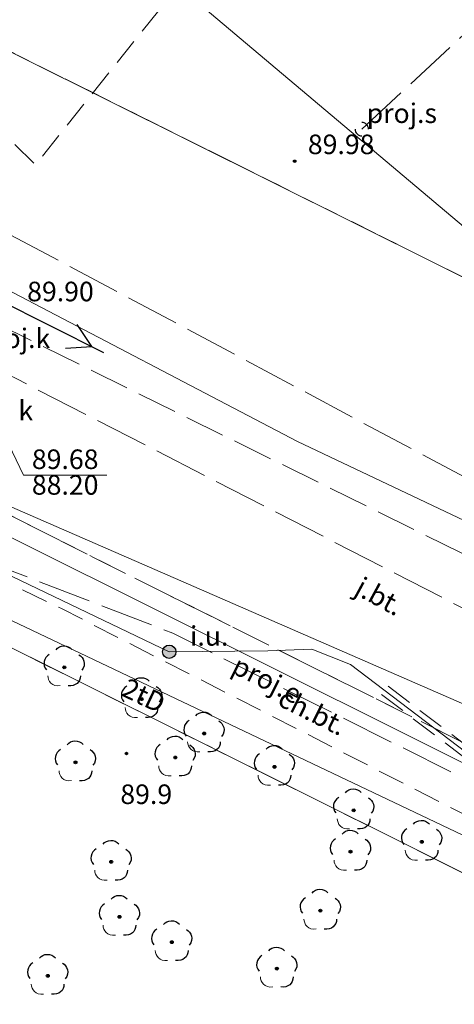
# Model space of a CAD drawing. Units: millimetres. Extents: x 6425344 to 6425721, y 5811844 to 5812218.
# Drawn here: x 6425635 to 6425652, y 5812010 to 5812047 of the extents above; entities that cross this region are included whole.
import ezdxf
from ezdxf.enums import TextEntityAlignment as Align

# ---------------------------------------------------------------- set-up
doc = ezdxf.new("R2010")
doc.units = ezdxf.units.MM
for name, pattern in [('EGIB_17', [0]), ('GESDZI', [0]), ('GESKLU', [2, 1, -1]), ('GSLKOU', [1.5, 1, -0.5]), ('GULEUB', [1.5, 1, -0.5]), ('KTCR02', [1.5, 1, -0.5]), ('KTJZ01', [2, 1.5, -0.5]), ('OBOP02_01', [0]), ('RTPW01', [0]), ('RTPW02', [0]), ('SUPE04', [0]), ('SUPE_NN', [0]), ('SUPE_PB', [2.5, 2, -0.5]), ('SUPE_SN', [0]), ('SUPG', [0]), ('SUPK_PB', [2.5, 2, -0.5]), ('SUPS01_K_ODN', [0]), ('SUPT', [0]), ('SUPW', [0]), ('SUSM04_01_PB', [0]), ('SUUS31_01_E', [0])]:
    doc.linetypes.add(name, pattern=pattern)
for name, color, linetype, lineweight in [('EGIB_17', 7, 'Continuous', 18), ('GESDZI', 7, 'Continuous', 18), ('GESKLU', 7, 'Continuous', 18), ('GSLKOU', 7, 'Continuous', 18), ('GULEUB', 10, 'Continuous', 18), ('KTCR02', 7, 'Continuous', 18), ('KTJZ01', 7, 'Continuous', 18), ('OBOP02_01', 94, 'Continuous', 18), ('RTPW01', 7, 'Continuous', 18), ('RTPW02', 7, 'Continuous', 18), ('SUPE04', 10, 'Continuous', 18), ('SUPE_NN', 10, 'Continuous', 18), ('SUPE_PB', 10, 'Continuous', 18), ('SUPE_SN', 10, 'Continuous', 18), ('SUPG', 52, 'Continuous', 18), ('SUPK_PB', 36, 'Continuous', 18), ('SUPS01_K_ODN', 36, 'Continuous', 18), ('SUPT', 30, 'Continuous', 18), ('SUPW', 170, 'Continuous', 18), ('SUSM04_01_PB', 7, 'Continuous', 18), ('SUUS31_01_E', 7, 'Continuous', 18)]:
    doc.layers.add(name, color=color, linetype=linetype, lineweight=lineweight)
for name, color, linetype, lineweight, true_color in [('KTCR02_OPI', 7, 'Continuous', 0, 0xc095a9), ('KTJZ01_OPI', 7, 'Continuous', 0, 0xc095a9), ('RTPW01_OPI', 7, 'Continuous', 0, 0xc095a9), ('RTPW02_OPI', 7, 'Continuous', 0, 0xc095a9), ('SUPE_PB_OPI', 7, 'Continuous', 0, 0xc095a9), ('SUPS01_K_OPI', 7, 'Continuous', 0, 0xc095a9), ('SUPT_OPI', 7, 'Continuous', 0, 0xc095a9), ('SUSM04_01_PB_OPI', 7, 'Continuous', 0, 0xc095a9), ('SUUS15_01_K_OPI', 7, 'Continuous', 0, 0xc095a9), ('SUUS15_01_K_PB_OPI', 7, 'Continuous', 0, 0xc095a9), ('SUUS31_01_E_OPI', 7, 'Continuous', 0, 0xc095a9)]:
    doc.layers.add(name, color=color, linetype=linetype, lineweight=lineweight, true_color=true_color)
doc.layers.add('LAYER_1', color=7, linetype='Continuous')
doc.styles.add('Arial', font='Arial')
doc.styles.get("Standard").update_dxf_attribs({"font": 'arial.ttf'})

# ---------------------------------------------------------------- blocks, each defined once
blk = doc.blocks.new('OBOP02_01')
at = {"lineweight": 18}
h = blk.add_hatch(color=0, dxfattribs=at)
h.dxf.hatch_style = 1
edge = h.paths.add_edge_path()
edge.add_spline(control_points=[(-0.051, -0.094), (-0.084, -0.075), (-0.105, -0.038), (-0.105, 0.001)], knot_values=[0, 0, 0, 0, 1, 1, 1, 1], degree=3, periodic=0)
edge.add_spline(control_points=[(-0.105, 0.001), (-0.105, 0.04), (-0.084, 0.076), (-0.051, 0.095)], knot_values=[0, 0, 0, 0, 1, 1, 1, 1], degree=3, periodic=0)
edge.add_spline(control_points=[(-0.051, 0.095), (-0.017, 0.115), (0.025, 0.115), (0.059, 0.095)], knot_values=[0, 0, 0, 0, 1, 1, 1, 1], degree=3, periodic=0)
edge.add_spline(control_points=[(0.059, 0.095), (0.093, 0.076), (0.113, 0.04), (0.113, 0.001)], knot_values=[0, 0, 0, 0, 1, 1, 1, 1], degree=3, periodic=0)
edge.add_spline(control_points=[(0.113, 0.001), (0.113, -0.038), (0.093, -0.075), (0.059, -0.094)], knot_values=[0, 0, 0, 0, 1, 1, 1, 1], degree=3, periodic=0)
edge.add_spline(control_points=[(0.059, -0.094), (0.025, -0.114), (-0.017, -0.114), (-0.051, -0.094)], knot_values=[0, 0, 0, 0, 1, 1, 1, 1], degree=3, periodic=0)
at = {"color": 0}
blk.add_open_spline([(-1.231, -0.627), (-1.236, -0.999), (-0.91, -1.47), (-0.308, -1.371)], degree=3, dxfattribs=at)
at = {"layer": 'LAYER_1', "color": 0, "flags": 128}
blk.add_lwpolyline([(0.113, 0.001), (0.113, 0.001)], dxfattribs=at)
at = {"layer": 'LAYER_1', "color": 0}
for points in [[(-0.613, 1.321), (-0.361, 1.698), (0.273, 1.698), (0.574, 1.342)], [(-1.119, 0.971), (-1.526, 0.743), (-1.659, 0.16), (-1.336, -0.195)], [(1.101, 0.951), (1.443, 0.756), (1.697, 0.224), (1.314, -0.22)], [(-0.105, 0.001), (-0.105, 0.04), (-0.084, 0.076), (-0.051, 0.095)], [(-0.051, -0.094), (-0.084, -0.075), (-0.105, -0.038), (-0.105, 0.001)], [(-0.051, 0.095), (-0.017, 0.115), (0.025, 0.115), (0.059, 0.095)], [(0.059, 0.095), (0.093, 0.076), (0.113, 0.04), (0.113, 0.001)], [(0.113, 0.001), (0.113, -0.038), (0.093, -0.075), (0.059, -0.094)], [(0.059, -0.094), (0.025, -0.114), (-0.017, -0.114), (-0.051, -0.094)], [(1.219, -0.627), (1.227, -1.109), (0.845, -1.447), (0.292, -1.374)]]:
    blk.add_open_spline(points, degree=3, dxfattribs=at)
at = {"linetype": 'Continuous', "lineweight": 18, "flags": 9}
for tag, p in [('LWEGA', (5.233, 1.816)), ('LWEGA', (5.235, 1.812)), ('LCODE', (5.268, 1.005)), ('LCODE', (5.27, 1.001)), ('LDESC', (5.317, 0.177)), ('LDESC', (5.319, 0.173))]:
    blk.add_attdef(tag, p, '', height=0.5, dxfattribs=at)
blk = doc.blocks.new('RTPW01')
at = {"layer": 'LAYER_1'}
h = blk.add_hatch(color=0, dxfattribs=at)
h.set_gradient(color1=(10, 9, 9), color2=(10, 9, 9))
edge = h.paths.add_edge_path()
edge.add_spline(control_points=[(-0.09, -0.003), (-0.09, -0.035), (-0.073, -0.064), (-0.045, -0.08)], knot_values=[0, 0, 0, 0, 1, 1, 1, 1], degree=3, periodic=0)
edge.add_spline(control_points=[(-0.045, -0.08), (-0.017, -0.097), (0.017, -0.097), (0.045, -0.08)], knot_values=[0, 0, 0, 0, 1, 1, 1, 1], degree=3, periodic=0)
edge.add_spline(control_points=[(0.045, -0.08), (0.073, -0.064), (0.09, -0.035), (0.09, -0.003)], knot_values=[0, 0, 0, 0, 1, 1, 1, 1], degree=3, periodic=0)
edge.add_spline(control_points=[(0.09, -0.003), (0.09, 0.03), (0.073, 0.059), (0.045, 0.075)], knot_values=[0, 0, 0, 0, 1, 1, 1, 1], degree=3, periodic=0)
edge.add_spline(control_points=[(0.045, 0.075), (0.017, 0.091), (-0.017, 0.091), (-0.045, 0.075)], knot_values=[0, 0, 0, 0, 1, 1, 1, 1], degree=3, periodic=0)
edge.add_spline(control_points=[(-0.045, 0.075), (-0.073, 0.059), (-0.09, 0.03), (-0.09, -0.003)], knot_values=[0, 0, 0, 0, 1, 1, 1, 1], degree=3, periodic=0)
at = {"layer": 'LAYER_1', "color": 0, "flags": 128}
blk.add_lwpolyline([(0.09, -0.003), (0.09, -0.003)], dxfattribs=at)
at = {"layer": 'LAYER_1', "color": 0}
for points in [[(-0.09, -0.003), (-0.09, 0.03), (-0.073, 0.059), (-0.045, 0.075)], [(-0.045, 0.075), (-0.017, 0.091), (0.017, 0.091), (0.045, 0.075)], [(0.045, 0.075), (0.073, 0.059), (0.09, 0.03), (0.09, -0.003)], [(-0.045, -0.08), (-0.073, -0.064), (-0.09, -0.035), (-0.09, -0.003)], [(0.045, -0.08), (0.017, -0.097), (-0.017, -0.097), (-0.045, -0.08)], [(0.09, -0.003), (0.09, -0.035), (0.073, -0.064), (0.045, -0.08)]]:
    blk.add_open_spline(points, degree=3, dxfattribs=at)
at = {"linetype": 'Continuous', "lineweight": 18, "flags": 9}
for tag, p in [('LWEGA', (5.233, 1.816)), ('LWEGA', (5.235, 1.812)), ('LCODE', (5.268, 1.005)), ('LCODE', (5.27, 1.001)), ('LDESC', (5.317, 0.177)), ('LDESC', (5.319, 0.173))]:
    blk.add_attdef(tag, p, '', height=0.5, dxfattribs=at)
blk = doc.blocks.new('RTPW02')
at = {"layer": 'LAYER_1'}
h = blk.add_hatch(color=0, dxfattribs=at)
h.set_gradient(color1=(10, 9, 9), color2=(10, 9, 9))
edge = h.paths.add_edge_path()
edge.add_spline(control_points=[(-0.09, -0.003), (-0.09, -0.035), (-0.073, -0.064), (-0.045, -0.08)], knot_values=[0, 0, 0, 0, 1, 1, 1, 1], degree=3, periodic=0)
edge.add_spline(control_points=[(-0.045, -0.08), (-0.017, -0.097), (0.017, -0.097), (0.045, -0.08)], knot_values=[0, 0, 0, 0, 1, 1, 1, 1], degree=3, periodic=0)
edge.add_spline(control_points=[(0.045, -0.08), (0.073, -0.064), (0.09, -0.035), (0.09, -0.003)], knot_values=[0, 0, 0, 0, 1, 1, 1, 1], degree=3, periodic=0)
edge.add_spline(control_points=[(0.09, -0.003), (0.09, 0.03), (0.073, 0.059), (0.045, 0.075)], knot_values=[0, 0, 0, 0, 1, 1, 1, 1], degree=3, periodic=0)
edge.add_spline(control_points=[(0.045, 0.075), (0.017, 0.091), (-0.017, 0.091), (-0.045, 0.075)], knot_values=[0, 0, 0, 0, 1, 1, 1, 1], degree=3, periodic=0)
edge.add_spline(control_points=[(-0.045, 0.075), (-0.073, 0.059), (-0.09, 0.03), (-0.09, -0.003)], knot_values=[0, 0, 0, 0, 1, 1, 1, 1], degree=3, periodic=0)
at = {"layer": 'LAYER_1', "color": 0, "flags": 128}
blk.add_lwpolyline([(0.09, -0.003), (0.09, -0.003)], dxfattribs=at)
at = {"layer": 'LAYER_1', "color": 0}
for points in [[(-0.09, -0.003), (-0.09, 0.03), (-0.073, 0.059), (-0.045, 0.075)], [(-0.045, 0.075), (-0.017, 0.091), (0.017, 0.091), (0.045, 0.075)], [(0.045, 0.075), (0.073, 0.059), (0.09, 0.03), (0.09, -0.003)], [(-0.045, -0.08), (-0.073, -0.064), (-0.09, -0.035), (-0.09, -0.003)], [(0.045, -0.08), (0.017, -0.097), (-0.017, -0.097), (-0.045, -0.08)], [(0.09, -0.003), (0.09, -0.035), (0.073, -0.064), (0.045, -0.08)]]:
    blk.add_open_spline(points, degree=3, dxfattribs=at)
at = {"linetype": 'Continuous', "lineweight": 18, "flags": 9}
for tag, p in [('LWEGA', (5.233, 1.816)), ('LWEGA', (5.235, 1.812)), ('LCODE', (5.268, 1.005)), ('LCODE', (5.27, 1.001)), ('LDESC', (5.317, 0.177)), ('LDESC', (5.319, 0.173))]:
    blk.add_attdef(tag, p, '', height=0.5, dxfattribs=at)
blk = doc.blocks.new('SUSM04_01_PB')
at = {"layer": 'LAYER_1', "color": 0}
for start, end in [(179.88374, 271.362), (359.78179, 90.9634)]:
    blk.add_arc((0, 0), 0.5, start, end, dxfattribs=at)
blk = doc.blocks.new('SUPE04')
at = {"layer": 'LAYER_1', "color": 0}
for p, q in [((9.032, 0), (7.3, 1)), ((0, 0), (10, 0)), ((7.3, -1), (9.032, 0))]:
    blk.add_line(p, q, dxfattribs=at)
at = {"linetype": 'Continuous', "lineweight": 18, "flags": 9}
for tag, p in [('LWEGA', (4.218, 3.924)), ('LCODE', (3.724, 2.421))]:
    blk.add_attdef(tag, p, '', height=0.5, dxfattribs=at)
at = {"color": 18, "linetype": 'Continuous', "lineweight": 18, "true_color": 0x0a0909, "flags": 9}
blk.add_attdef('LDESC', (3.773, 1.593), '', height=0.5, dxfattribs=at)
blk = doc.blocks.new('SUUS31_01_E')
at = {"layer": 'LAYER_1', "transparency": 33554687}
h = blk.add_hatch(color=0, dxfattribs=at)
h.dxf.hatch_style = 1
edge = h.paths.add_edge_path()
edge.add_arc((0, 0), 0.5, 0, 360)
at = {"layer": 'LAYER_1', "color": 0, "transparency": 33554687}
blk.add_circle((0, 0), 0.5, dxfattribs=at)
at = {"linetype": 'Continuous', "lineweight": 18, "transparency": 33554687, "flags": 9}
for tag, p in [('LWEGA', (5.233, 1.816)), ('LWEGA', (5.235, 1.812)), ('LCODE', (5.268, 1.005)), ('LCODE', (5.27, 1.001)), ('LDESC', (5.317, 0.177)), ('LDESC', (5.319, 0.173))]:
    blk.add_attdef(tag, p, '', height=0.5, dxfattribs=at)

msp = doc.modelspace()

# ---------------------------------------------------------------- linework, layer by layer
at = {"layer": 'EGIB_17', "color": 7, "linetype": 'EGIB_17', "lineweight": 18, "flags": 128}
msp.add_lwpolyline([(6425675.63, 5812008.82), (6425663.158, 5812015.101), (6425653.116, 5812020.712), (6425625.834, 5812032.594), (6425611.524, 5812039.624), (6425573.704, 5812073.094), (6425570.264, 5812075.944), (6425518.976, 5812119.204), (6425499.817, 5812138.864), (6425465.927, 5812163.474), (6425459.727, 5812167.654), (6425439.658, 5812174.2)], dxfattribs=at)
at = {"layer": 'GESDZI', "color": 7, "linetype": 'GESDZI', "lineweight": 18, "flags": 128}
for points in [[(6425436.325, 5812170.929), (6425451.044, 5812185.376), (6425458.37, 5812183.13), (6425468.51, 5812187.17), (6425484.617, 5812215.549), (6425486.551, 5812216.451), (6425491.602, 5812217.804), (6425496.811, 5812218.26), (6425502.021, 5812217.804), (6425504.165, 5812217.23), (6425502.51, 5812206.42), (6425502.49, 5812191.42), (6425504.59, 5812176.57), (6425508.91, 5812162.2), (6425515.29, 5812148.62), (6425523.01, 5812136.94), (6425619.97, 5812053.13), (6425675.72, 5812025.37), (6425666.45, 5812007.65), (6425608.98, 5812036.29), (6425581.54, 5812059.5), (6425569.39, 5812072.16), (6425560.25, 5812079.7), (6425551.16, 5812087.08), (6425542.13, 5812094.4), (6425533.08, 5812101.82), (6425524.01, 5812109.38), (6425514.08, 5812118.36), (6425508.74, 5812123.19), (6425501.35, 5812130.96), (6425493, 5812138.17), (6425484.13, 5812144.72), (6425475.25, 5812151.19), (6425470.75, 5812154.52), (6425466.38, 5812157.76), (6425457.57, 5812164.36)], [(6425502.49, 5812191.42), (6425502.51, 5812206.42), (6425504.165, 5812217.23), (6425507.072, 5812216.451), (6425511.811, 5812214.241), (6425516.095, 5812211.241), (6425519.793, 5812207.543), (6425520.988, 5812206.022), (6425559.03, 5812154.243), (6425631.81, 5812088.741), (6425691.291, 5812055.12), (6425675.72, 5812025.37), (6425619.97, 5812053.13), (6425523.01, 5812136.94), (6425515.29, 5812148.62), (6425508.91, 5812162.2), (6425504.59, 5812176.57)], [(6425673.62, 5812004.08), (6425644.96, 5811955.01), (6425628.02, 5811963.55), (6425594.04, 5811905.59), (6425554.81, 5811893.58), (6425419.99, 5811959.34), (6425379.38, 5811979.15), (6425426.48, 5812027.75), (6425514.08, 5812118.36), (6425524.01, 5812109.38), (6425533.08, 5812101.82), (6425542.13, 5812094.4), (6425551.16, 5812087.08), (6425560.25, 5812079.7), (6425569.39, 5812072.16), (6425581.54, 5812059.5), (6425608.98, 5812036.29), (6425666.45, 5812007.65)]]:
    msp.add_lwpolyline(points, close=True, dxfattribs=at)
at = {"layer": 'GESKLU', "color": 7, "linetype": 'GESKLU', "lineweight": 18, "flags": 128}
for points in [[(6425436.325, 5812170.929), (6425451.044, 5812185.376), (6425458.37, 5812183.13), (6425468.51, 5812187.17), (6425484.617, 5812215.549), (6425486.551, 5812216.451), (6425491.602, 5812217.804), (6425496.811, 5812218.26), (6425502.021, 5812217.804), (6425504.165, 5812217.23), (6425502.51, 5812206.42), (6425502.49, 5812191.42), (6425504.59, 5812176.57), (6425508.91, 5812162.2), (6425515.29, 5812148.62), (6425523.01, 5812136.94), (6425619.97, 5812053.13), (6425675.72, 5812025.37), (6425666.45, 5812007.65), (6425608.98, 5812036.29), (6425581.54, 5812059.5), (6425569.39, 5812072.16), (6425560.25, 5812079.7), (6425551.16, 5812087.08), (6425542.13, 5812094.4), (6425533.08, 5812101.82), (6425524.01, 5812109.38), (6425514.08, 5812118.36), (6425508.74, 5812123.19), (6425501.35, 5812130.96), (6425493, 5812138.17), (6425484.13, 5812144.72), (6425475.25, 5812151.19), (6425470.75, 5812154.52), (6425466.38, 5812157.76), (6425457.57, 5812164.36)], [(6425502.49, 5812191.42), (6425502.51, 5812206.42), (6425504.165, 5812217.23), (6425507.072, 5812216.451), (6425511.811, 5812214.241), (6425516.095, 5812211.241), (6425519.793, 5812207.543), (6425520.988, 5812206.022), (6425559.03, 5812154.243), (6425631.81, 5812088.741), (6425691.291, 5812055.12), (6425675.72, 5812025.37), (6425619.97, 5812053.13), (6425523.01, 5812136.94), (6425515.29, 5812148.62), (6425508.91, 5812162.2), (6425504.59, 5812176.57)], [(6425673.62, 5812004.08), (6425644.96, 5811955.01), (6425628.02, 5811963.55), (6425594.04, 5811905.59), (6425554.81, 5811893.58), (6425419.99, 5811959.34), (6425379.38, 5811979.15), (6425426.48, 5812027.75), (6425514.08, 5812118.36), (6425524.01, 5812109.38), (6425533.08, 5812101.82), (6425542.13, 5812094.4), (6425551.16, 5812087.08), (6425560.25, 5812079.7), (6425569.39, 5812072.16), (6425581.54, 5812059.5), (6425608.98, 5812036.29), (6425666.45, 5812007.65)]]:
    msp.add_lwpolyline(points, close=True, dxfattribs=at)
at = {"layer": 'GSLKOU', "color": 7, "linetype": 'GSLKOU', "lineweight": 18, "flags": 128}
msp.add_lwpolyline([(6425622.28, 5812054.82), (6425635.88, 5812041.43), (6425647.74, 5812056.27), (6425666.77, 5812042.09), (6425675.47, 5812035.07), (6425690.84, 5812053.02)], dxfattribs=at)
at = {"layer": 'GULEUB', "color": 10, "linetype": 'GULEUB', "lineweight": 18, "flags": 128}
msp.add_lwpolyline([(6425696.143, 5811986.135), (6425695.901, 5811985.817), (6425648.816, 5812021.61), (6425649.058, 5812021.928)], close=True, dxfattribs=at)
at = {"layer": 'KTCR02', "color": 7, "linetype": 'KTCR02', "lineweight": 18, "flags": 128}
msp.add_lwpolyline([(6425586.26, 5812061.38), (6425596.73, 5812052.67), (6425609.98, 5812041.22), (6425611.16, 5812040.25), (6425615.82, 5812037.96), (6425628.53, 5812031.54), (6425638.06, 5812026.72), (6425660.61, 5812015.43), (6425667.98, 5812011.87), (6425666.51, 5812009.1), (6425661.17, 5812012.38), (6425636.86, 5812024.8), (6425614.58, 5812035.44), (6425608.12, 5812038.98), (6425594.7, 5812050.16), (6425584.09, 5812059.14), (6425584.082, 5812059.151), (6425584.074, 5812059.163), (6425584.067, 5812059.174), (6425584.059, 5812059.185), (6425584.05, 5812059.196), (6425584.042, 5812059.207), (6425584.034, 5812059.218), (6425584.025, 5812059.228), (6425584.017, 5812059.239), (6425584.008, 5812059.25), (6425584, 5812059.26), (6425583.991, 5812059.271), (6425583.982, 5812059.281), (6425583.973, 5812059.292), (6425583.964, 5812059.302), (6425583.955, 5812059.312), (6425583.945, 5812059.322), (6425583.936, 5812059.332), (6425583.927, 5812059.342), (6425583.917, 5812059.352), (6425583.907, 5812059.361), (6425583.898, 5812059.371), (6425583.888, 5812059.381), (6425583.878, 5812059.39), (6425583.868, 5812059.4), (6425583.858, 5812059.409), (6425583.848, 5812059.418), (6425583.838, 5812059.427), (6425583.827, 5812059.436), (6425583.817, 5812059.445), (6425583.806, 5812059.454), (6425583.796, 5812059.463), (6425583.785, 5812059.471), (6425583.775, 5812059.48), (6425583.764, 5812059.488), (6425583.753, 5812059.496), (6425583.742, 5812059.505), (6425583.731, 5812059.513), (6425583.72, 5812059.521), (6425583.709, 5812059.529), (6425583.697, 5812059.537), (6425583.686, 5812059.544), (6425583.675, 5812059.552), (6425583.663, 5812059.559), (6425583.652, 5812059.567), (6425583.64, 5812059.574), (6425583.629, 5812059.581), (6425583.617, 5812059.588), (6425583.605, 5812059.595), (6425583.593, 5812059.602), (6425583.581, 5812059.609), (6425583.57, 5812059.616), (6425583.557, 5812059.622), (6425583.545, 5812059.629), (6425583.533, 5812059.635), (6425583.521, 5812059.641), (6425583.509, 5812059.647), (6425583.497, 5812059.653), (6425583.484, 5812059.659), (6425583.472, 5812059.665), (6425583.459, 5812059.671), (6425583.447, 5812059.676), (6425583.434, 5812059.682), (6425583.422, 5812059.687), (6425583.409, 5812059.692), (6425583.396, 5812059.697), (6425583.384, 5812059.702), (6425583.371, 5812059.707), (6425583.358, 5812059.712), (6425583.345, 5812059.717), (6425583.332, 5812059.721), (6425583.319, 5812059.725), (6425583.306, 5812059.73), (6425583.293, 5812059.734), (6425583.28, 5812059.738), (6425583.267, 5812059.742), (6425583.254, 5812059.746), (6425583.241, 5812059.749), (6425583.227, 5812059.753), (6425583.214, 5812059.756), (6425583.201, 5812059.76), (6425583.187, 5812059.763), (6425583.174, 5812059.766), (6425583.161, 5812059.769), (6425583.147, 5812059.772), (6425583.134, 5812059.774), (6425583.121, 5812059.777), (6425583.107, 5812059.779), (6425583.094, 5812059.782), (6425583.08, 5812059.784), (6425583.067, 5812059.786), (6425583.053, 5812059.788), (6425583.039, 5812059.79), (6425583.026, 5812059.792), (6425583.012, 5812059.793), (6425582.999, 5812059.795), (6425582.985, 5812059.796), (6425582.971, 5812059.797), (6425582.958, 5812059.798), (6425582.944, 5812059.799), (6425582.93, 5812059.8), (6425582.917, 5812059.801), (6425582.903, 5812059.802), (6425582.889, 5812059.802), (6425582.876, 5812059.802), (6425582.862, 5812059.803), (6425582.848, 5812059.803), (6425582.835, 5812059.803), (6425582.821, 5812059.803), (6425582.807, 5812059.802), (6425582.794, 5812059.802), (6425582.78, 5812059.802), (6425582.766, 5812059.801), (6425582.753, 5812059.8), (6425582.739, 5812059.799), (6425582.725, 5812059.798), (6425582.712, 5812059.797), (6425582.698, 5812059.796), (6425582.684, 5812059.795), (6425582.671, 5812059.793), (6425582.657, 5812059.791), (6425582.644, 5812059.79), (6425582.63, 5812059.788), (6425582.617, 5812059.786), (6425582.603, 5812059.784), (6425582.59, 5812059.781), (6425582.576, 5812059.779), (6425582.563, 5812059.777), (6425582.549, 5812059.774), (6425582.536, 5812059.771), (6425582.522, 5812059.768), (6425582.509, 5812059.765), (6425582.496, 5812059.762), (6425582.482, 5812059.759), (6425582.469, 5812059.756), (6425582.456, 5812059.752), (6425582.443, 5812059.749), (6425582.429, 5812059.745), (6425582.416, 5812059.741), (6425582.403, 5812059.737), (6425582.39, 5812059.733), (6425582.377, 5812059.729), (6425582.364, 5812059.725), (6425582.351, 5812059.72), (6425582.338, 5812059.716), (6425582.325, 5812059.711), (6425582.313, 5812059.706), (6425582.3, 5812059.701), (6425582.287, 5812059.696), (6425582.274, 5812059.691), (6425582.262, 5812059.686), (6425582.249, 5812059.681), (6425582.236, 5812059.675), (6425582.224, 5812059.67), (6425582.212, 5812059.664), (6425582.199, 5812059.658), (6425582.187, 5812059.652), (6425582.174, 5812059.646), (6425582.162, 5812059.64), (6425582.15, 5812059.634), (6425582.138, 5812059.628), (6425582.126, 5812059.621), (6425582.114, 5812059.615), (6425582.102, 5812059.608), (6425582.09, 5812059.601), (6425582.078, 5812059.594), (6425582.066, 5812059.587), (6425582.055, 5812059.58), (6425582.043, 5812059.573), (6425582.032, 5812059.566), (6425582.02, 5812059.558), (6425582.009, 5812059.551), (6425581.997, 5812059.543), (6425581.986, 5812059.535), (6425581.975, 5812059.527), (6425581.964, 5812059.519), (6425581.953, 5812059.511), (6425581.942, 5812059.503), (6425581.931, 5812059.495), (6425581.92, 5812059.487), (6425581.909, 5812059.478), (6425581.898, 5812059.47), (6425581.888, 5812059.461), (6425581.877, 5812059.452), (6425581.867, 5812059.443), (6425581.856, 5812059.434), (6425581.846, 5812059.425), (6425581.836, 5812059.416), (6425581.826, 5812059.407), (6425581.816, 5812059.398), (6425581.806, 5812059.388), (6425581.796, 5812059.379), (6425581.786, 5812059.369), (6425581.776, 5812059.36), (6425581.767, 5812059.35), (6425581.757, 5812059.34), (6425581.748, 5812059.33), (6425581.738, 5812059.32), (6425581.729, 5812059.31), (6425581.72, 5812059.3), (6425581.72, 5812059.3), (6425575.77, 5812060), (6425575.809, 5812060.042), (6425575.848, 5812060.085), (6425575.887, 5812060.126), (6425575.927, 5812060.168), (6425575.967, 5812060.209), (6425576.007, 5812060.25), (6425576.048, 5812060.291), (6425576.089, 5812060.332), (6425576.13, 5812060.372), (6425576.171, 5812060.412), (6425576.213, 5812060.451), (6425576.255, 5812060.491), (6425576.297, 5812060.53), (6425576.34, 5812060.568), (6425576.383, 5812060.607), (6425576.426, 5812060.645), (6425576.469, 5812060.683), (6425576.513, 5812060.72), (6425576.557, 5812060.758), (6425576.601, 5812060.794), (6425576.645, 5812060.831), (6425576.69, 5812060.867), (6425576.735, 5812060.903), (6425576.78, 5812060.939), (6425576.825, 5812060.974), (6425576.871, 5812061.009), (6425576.917, 5812061.044), (6425576.963, 5812061.078), (6425577.009, 5812061.112), (6425577.056, 5812061.146), (6425577.103, 5812061.179), (6425577.15, 5812061.212), (6425577.197, 5812061.245), (6425577.245, 5812061.278), (6425577.292, 5812061.31), (6425577.34, 5812061.341), (6425577.388, 5812061.373), (6425577.437, 5812061.404), (6425577.486, 5812061.434), (6425577.534, 5812061.465), (6425577.583, 5812061.495), (6425577.633, 5812061.524), (6425577.682, 5812061.554), (6425577.732, 5812061.583), (6425577.782, 5812061.611), (6425577.832, 5812061.64), (6425577.882, 5812061.667), (6425577.933, 5812061.695), (6425577.983, 5812061.722), (6425578.034, 5812061.749), (6425578.085, 5812061.776), (6425578.137, 5812061.802), (6425578.188, 5812061.827), (6425578.24, 5812061.853), (6425578.291, 5812061.878), (6425578.343, 5812061.903), (6425578.395, 5812061.927), (6425578.448, 5812061.951), (6425578.5, 5812061.974), (6425578.553, 5812061.998), (6425578.606, 5812062.021), (6425578.659, 5812062.043), (6425578.712, 5812062.065), (6425578.765, 5812062.087), (6425578.818, 5812062.108), (6425578.872, 5812062.129), (6425578.926, 5812062.15), (6425578.979, 5812062.17), (6425579.033, 5812062.19), (6425579.088, 5812062.209), (6425579.142, 5812062.228), (6425579.196, 5812062.247), (6425579.251, 5812062.265), (6425579.305, 5812062.283), (6425579.36, 5812062.301), (6425579.415, 5812062.318), (6425579.47, 5812062.335), (6425579.525, 5812062.351), (6425579.58, 5812062.367), (6425579.636, 5812062.383), (6425579.691, 5812062.398), (6425579.747, 5812062.413), (6425579.803, 5812062.427), (6425579.858, 5812062.441), (6425579.914, 5812062.455), (6425579.97, 5812062.468), (6425580.026, 5812062.481), (6425580.082, 5812062.493), (6425580.139, 5812062.506), (6425580.195, 5812062.517), (6425580.251, 5812062.529), (6425580.308, 5812062.539), (6425580.364, 5812062.55), (6425580.421, 5812062.56), (6425580.478, 5812062.57), (6425580.534, 5812062.579), (6425580.591, 5812062.588), (6425580.648, 5812062.596), (6425580.705, 5812062.605), (6425580.762, 5812062.612), (6425580.819, 5812062.62), (6425580.876, 5812062.626), (6425580.933, 5812062.633), (6425580.991, 5812062.639), (6425581.048, 5812062.645), (6425581.105, 5812062.65), (6425581.162, 5812062.655), (6425581.22, 5812062.659), (6425581.277, 5812062.663), (6425581.335, 5812062.667), (6425581.392, 5812062.67), (6425581.449, 5812062.673), (6425581.507, 5812062.676), (6425581.564, 5812062.678), (6425581.622, 5812062.68), (6425581.679, 5812062.681), (6425581.737, 5812062.682), (6425581.794, 5812062.682), (6425581.852, 5812062.682), (6425581.909, 5812062.682), (6425581.967, 5812062.681), (6425582.024, 5812062.68), (6425582.082, 5812062.678), (6425582.139, 5812062.676), (6425582.197, 5812062.674), (6425582.254, 5812062.671), (6425582.312, 5812062.668), (6425582.369, 5812062.664), (6425582.427, 5812062.66), (6425582.484, 5812062.656), (6425582.541, 5812062.651), (6425582.599, 5812062.646), (6425582.656, 5812062.64), (6425582.713, 5812062.634), (6425582.77, 5812062.628), (6425582.827, 5812062.621), (6425582.884, 5812062.614), (6425582.941, 5812062.606), (6425582.998, 5812062.598), (6425583.055, 5812062.59), (6425583.112, 5812062.581), (6425583.169, 5812062.572), (6425583.226, 5812062.562), (6425583.282, 5812062.552), (6425583.339, 5812062.542), (6425583.395, 5812062.531), (6425583.452, 5812062.52), (6425583.508, 5812062.508), (6425583.564, 5812062.496), (6425583.62, 5812062.484), (6425583.676, 5812062.471), (6425583.732, 5812062.458), (6425583.788, 5812062.444), (6425583.844, 5812062.431), (6425583.9, 5812062.416), (6425583.955, 5812062.401), (6425584.011, 5812062.386), (6425584.066, 5812062.371), (6425584.122, 5812062.355), (6425584.177, 5812062.339), (6425584.232, 5812062.322), (6425584.287, 5812062.305), (6425584.342, 5812062.287), (6425584.396, 5812062.27), (6425584.451, 5812062.251), (6425584.505, 5812062.233), (6425584.56, 5812062.214), (6425584.614, 5812062.194), (6425584.668, 5812062.175), (6425584.722, 5812062.154), (6425584.775, 5812062.134), (6425584.829, 5812062.113), (6425584.882, 5812062.092), (6425584.936, 5812062.07), (6425584.989, 5812062.048), (6425585.042, 5812062.026), (6425585.095, 5812062.003), (6425585.147, 5812061.98), (6425585.2, 5812061.956), (6425585.252, 5812061.933), (6425585.304, 5812061.908), (6425585.356, 5812061.884), (6425585.408, 5812061.859), (6425585.46, 5812061.833), (6425585.511, 5812061.808), (6425585.563, 5812061.782), (6425585.614, 5812061.755), (6425585.665, 5812061.729), (6425585.715, 5812061.701), (6425585.766, 5812061.674), (6425585.816, 5812061.646), (6425585.866, 5812061.618), (6425585.916, 5812061.589), (6425585.966, 5812061.561), (6425586.015, 5812061.531), (6425586.065, 5812061.502), (6425586.114, 5812061.472), (6425586.163, 5812061.442), (6425586.212, 5812061.411), (6425586.26, 5812061.38)], close=True, dxfattribs=at)
at = {"layer": 'KTJZ01', "color": 7, "linetype": 'KTJZ01', "lineweight": 18, "flags": 128}
msp.add_lwpolyline([(6425668.88, 5812013.59), (6425667.98, 5812011.87), (6425660.61, 5812015.43), (6425638.06, 5812026.72), (6425628.53, 5812031.54), (6425630.95, 5812037.2), (6425657.15, 5812024.27), (6425662.98, 5812021.14), (6425670.58, 5812017.26)], close=True, dxfattribs=at)
at = {"layer": 'SUPE_NN', "color": 10, "linetype": 'SUPE_NN', "lineweight": 18, "flags": 128}
msp.add_lwpolyline([(6425572.917, 5812085.734), (6425575.25, 5812084.08), (6425595.347, 5812067.459), (6425614.377, 5812051.612), (6425625.96, 5812042.235), (6425634.231, 5812037.06), (6425645.709, 5812031.059), (6425657.012, 5812025.709), (6425669.146, 5812021.306), (6425680.47, 5812017.983)], dxfattribs=at)
at = {"layer": 'SUPE_PB', "color": 10, "linetype": 'SUPE_PB', "lineweight": 18}
msp.add_line((6425648.115, 5812042.771), (6425672.727, 5812065.613), dxfattribs=at)
at = {"layer": 'SUPE_PB', "color": 10, "linetype": 'SUPE_PB', "lineweight": 18, "flags": 128}
for points in [[(6425675.149, 5812014.62), (6425660.129, 5812025.381), (6425630.208, 5812041.338), (6425607.814, 5812057.729), (6425591.958, 5812071.395), (6425576.047, 5812085.133), (6425551.912, 5812106.01), (6425528.163, 5812127.466), (6425508.444, 5812144.241), (6425487.634, 5812162.424), (6425478.911, 5812170.046), (6425460.433, 5812178.308), (6425447.818, 5812182.209)], [(6425655.925, 5812016.456), (6425641.03, 5812023.882), (6425632.857, 5812027.034)]]:
    msp.add_lwpolyline(points, dxfattribs=at)
at = {"layer": 'SUPE_SN', "color": 10, "linetype": 'SUPE_SN', "lineweight": 18, "flags": 128}
for points in [[(6425640.895, 5812023.183), (6425611.844, 5812037.113), (6425609.364, 5812038.833), (6425583.81, 5812061.213), (6425580.826, 5812062.398), (6425577.968, 5812061.15), (6425574.285, 5812065.637), (6425575.957, 5812070.082), (6425574.306, 5812073.511), (6425558.606, 5812085.735)], [(6425640.895, 5812023.183), (6425644.595, 5812023.223), (6425646.245, 5812023.283), (6425647.695, 5812022.713), (6425696.022, 5811985.976), (6425696.581, 5811984.446), (6425696.921, 5811983.417)]]:
    msp.add_lwpolyline(points, dxfattribs=at)
at = {"layer": 'SUPG', "color": 52, "linetype": 'SUPG', "lineweight": 18, "flags": 128}
msp.add_lwpolyline([(6425671.531, 5812010.987), (6425668.296, 5812010.848), (6425612.105, 5812038.861), (6425584.82, 5812061.416), (6425576.254, 5812072.033), (6425561.328, 5812085.734)], dxfattribs=at)
at = {"layer": 'SUPK_PB', "color": 36, "linetype": 'SUPK_PB', "lineweight": 18, "flags": 128}
msp.add_lwpolyline([(6425702.481, 5811994.257), (6425670.182, 5812014.079), (6425656.502, 5812022.456), (6425633.375, 5812034.336), (6425615.813, 5812045.85), (6425600.406, 5812058.679), (6425563.319, 5812090.622), (6425544.397, 5812106.97), (6425525.915, 5812122.904), (6425501.698, 5812143.832), (6425475.606, 5812165.576), (6425464.68, 5812172.887), (6425446.307, 5812179.709), (6425445.516, 5812179.95)], dxfattribs=at)
at = {"layer": 'SUPS01_K_ODN', "color": 36, "linetype": 'SUPS01_K_ODN', "lineweight": 18, "flags": 128}
msp.add_lwpolyline([(6425634.32, 5812032.1), (6425635.436, 5812029.804), (6425638.555, 5812029.804)], dxfattribs=at)
at = {"layer": 'SUPT', "color": 30, "linetype": 'SUPT', "lineweight": 18}
msp.add_line((6425609.498, 5812036.463), (6425670.736, 5812007.359), dxfattribs=at)
at = {"layer": 'SUPW', "color": 170, "linetype": 'SUPW', "lineweight": 18}
msp.add_line((6425596.669, 5812085.734), (6425667.717, 5812025.801), dxfattribs=at)

# ---------------------------------------------------------------- block references
at = {"layer": 'OBOP02_01', "color": 94, "linetype": 'OBOP02_01', "lineweight": 18, "xscale": 0.5, "yscale": 0.5}
for p in [(6425636.96, 5812022.6, 89.95), (6425639.86, 5812021.41, 89.95), (6425642.2, 5812020.12, 90.02), (6425641.12, 5812019.22), (6425637.38, 5812019.04), (6425644.84, 5812018.87, 90.02), (6425647.81, 5812017.24, 90.03), (6425650.36, 5812016.06, 90.06), (6425647.69, 5812015.69), (6425638.72, 5812015.31), (6425639.03, 5812013.25), (6425646.56, 5812013.48), (6425640.99, 5812012.3), (6425636.34, 5812011.04), (6425644.93, 5812011.31)]:
    msp.add_blockref('OBOP02_01', p, dxfattribs=at)
at = {"layer": 'RTPW01', "color": 7, "linetype": 'RTPW01', "lineweight": 18, "xscale": 0.5, "yscale": 0.5}
msp.add_blockref('RTPW01', (6425639.289, 5812019.374, 89.86), dxfattribs=at)
at = {"layer": 'RTPW02', "color": 7, "linetype": 'RTPW02', "lineweight": 18, "xscale": 0.5, "yscale": 0.5}
msp.add_blockref('RTPW02', (6425645.599, 5812041.569, 89.98), dxfattribs=at)
at = {"layer": 'SUPE04', "color": 10, "linetype": 'SUPE04', "lineweight": 18, "xscale": 0.5, "yscale": 0.5, "rotation": 333.430000305184}
msp.add_blockref('SUPE04', (6425633.96, 5812036.64), dxfattribs=at)
at = {"layer": 'SUSM04_01_PB', "color": 7, "linetype": 'SUSM04_01_PB', "lineweight": 18, "xscale": 0.5, "yscale": 0.5}
msp.add_blockref('SUSM04_01_PB', (6425648.115, 5812042.771), dxfattribs=at)
at = {"layer": 'SUUS31_01_E', "color": 7, "linetype": 'SUUS31_01_E', "lineweight": 18, "xscale": 0.5, "yscale": 0.5}
msp.add_blockref('SUUS31_01_E', (6425640.895, 5812023.183, 88.98), dxfattribs=at)

# ---------------------------------------------------------------- texts
at = {"layer": 'KTCR02_OPI', "color": 7, "lineweight": 0, "style": 'Arial'}
msp.add_text('ch.bt.', height=0.7331, rotation=-26.47, dxfattribs=at).set_placement((6425646, 5812020.405), align=Align.BOTTOM_CENTER)
at = {"layer": 'KTJZ01_OPI', "color": 7, "lineweight": 0, "style": 'Arial'}
msp.add_text('j.bt.', height=0.7331, rotation=-28.53, dxfattribs=at).set_placement((6425648.489, 5812024.737), align=Align.BOTTOM_CENTER)
at = {"layer": 'RTPW01_OPI', "color": 7, "lineweight": 0, "style": 'Arial'}
msp.add_text('89.9^J', height=0.7331, dxfattribs=at).set_placement((6425640.034, 5812017.249), align=Align.BOTTOM_CENTER)
at = {"layer": 'RTPW02_OPI', "color": 7, "lineweight": 0, "style": 'Arial'}
for s, p in [('89.98^J', (6425647.341, 5812041.605)), ('89.90^J', (6425636.818, 5812036.09))]:
    msp.add_text(s, height=0.7331, dxfattribs=at).set_placement(p, align=Align.BOTTOM_CENTER)
at = {"layer": 'SUPE_PB_OPI', "color": 10, "lineweight": 0, "style": 'Arial'}
msp.add_text('proj.e', height=0.7331, rotation=-26.5, dxfattribs=at).set_placement((6425644.3, 5812021.605), align=Align.BOTTOM_CENTER)
at = {"layer": 'SUPS01_K_OPI', "color": 36, "lineweight": 0, "style": 'Arial'}
msp.add_text('89.68', height=0.7331, dxfattribs=at).set_placement((6425636.995, 5812029.804), align=Align.BOTTOM_CENTER)
msp.add_text('88.20', height=0.7331, dxfattribs=at).set_placement((6425636.995, 5812029.804), align=Align.TOP_CENTER)
at = {"layer": 'SUPT_OPI', "color": 30, "lineweight": 0, "style": 'Arial'}
msp.add_text('2tD', height=0.7331, rotation=-25.42, dxfattribs=at).set_placement((6425639.688, 5812021.008), align=Align.BOTTOM_CENTER)
at = {"layer": 'SUSM04_01_PB_OPI', "color": 7, "lineweight": 0, "style": 'Arial'}
msp.add_text('proj.s', height=0.7331, dxfattribs=at).set_placement((6425649.615, 5812042.771), align=Align.BOTTOM_CENTER)
at = {"layer": 'SUUS15_01_K_OPI', "color": 36, "lineweight": 0, "style": 'Arial'}
msp.add_text('k', height=0.733, dxfattribs=at).set_placement((6425635.514, 5812031.63), align=Align.BOTTOM_CENTER)
at = {"layer": 'SUUS15_01_K_PB_OPI', "color": 36, "lineweight": 0, "style": 'Arial'}
msp.add_text('proj.k', height=0.7331, dxfattribs=at).set_placement((6425635.075, 5812034.336), align=Align.BOTTOM_CENTER)
at = {"layer": 'SUUS31_01_E_OPI', "color": 7, "lineweight": 0, "style": 'Arial'}
msp.add_text('i.u.', height=0.7331, dxfattribs=at).set_placement((6425642.395, 5812023.183), align=Align.BOTTOM_CENTER)

doc.saveas('drawing.dxf')
